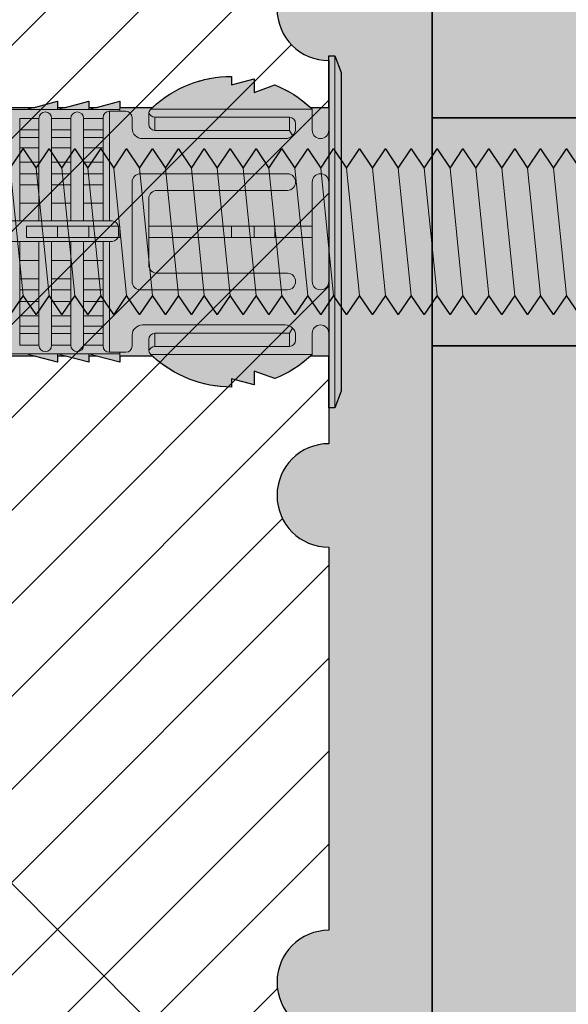
# Model space of a CAD drawing. Extents: x 0 to 1050, y 0 to 1485.
# Drawn here: x 390 to 417, y 319 to 366 of the extents above; entities that cross this region are included whole.
import ezdxf

# ---------------------------------------------------------------- set-up
doc = ezdxf.new("R2010")
doc.units = 0
doc.layers.get('0').update_dxf_attribs({"linetype": 'CONTINUOUS'})
doc.layers.add('10-HILFSLINIEN', color=9, linetype='CONTINUOUS', plot=False)
for name, color, linetype, lineweight in [('20-ANSICHT-10', 8, 'CONTINUOUS', 9), ('22-ANSICHT-25', 1, 'CONTINUOUS', 25), ('23-ANSICHT-35', 2, 'CONTINUOUS', 35), ('50-BEMASSUNG-10', 8, 'CONTINUOUS', 9), ('70-SCHRAFFUR-10', 255, 'CONTINUOUS', 9), ('71-SCHRAFFUR-18', 3, 'CONTINUOUS', 18)]:
    doc.layers.add(name, color=color, linetype=linetype, lineweight=lineweight)
doc.styles.add('PLANSCHRIFT', font='arial.ttf')
doc.dimstyles.new('Beschriftung', dxfattribs={"dimscale": 2, "dimtxt": 7.5, "dimasz": 5, "dimexe": 1.5, "dimexo": 2, "dimgap": 1, "dimtad": 1, "dimdec": 1, "dimdsep": 46, "dimlunit": 6, "dimtxsty": 'PLANSCHRIFT', "dimblk": 'ARCHTICK', "dimcen": 2, "dimdle": 1.5, "dimclrd": 256, "dimclre": 256, "dimclrt": 256, "dimadec": 1, "dimazin": 0, "dimtfac": 1, "dimtdec": 1, "dimtmove": 1, "dimatfit": 3, "dimfxl": 1, "dimtolj": 1, "dimtzin": 0, "dimlwd": -1, "dimarcsym": 0})

# ---------------------------------------------------------------- blocks, each defined once
blk = doc.blocks.new('DO Tragwinkel TRA-WIK-PU-200')
at = {"layer": '71-SCHRAFFUR-18'}
h = blk.add_hatch(color=252, dxfattribs=at)
h.paths.add_polyline_path([(1.5, -280), (0, -278.5), (0, -273), (37, -273), (37, -280)])
h.paths.add_polyline_path([(50, -277), (40, -277), (40, -280), (48.5, -280), (50, -278.5)])
edge = h.paths.add_edge_path()
edge.add_line((0, -162), (37, -162))
edge.add_line((37, -162), (37, -155))
edge.add_line((37, -155), (40, -155))
edge.add_line((40, -155), (40, -158))
edge.add_line((40, -158), (50, -158))
edge.add_line((50, -158), (50, -80.667))
edge.add_arc((52, -80.667), 2, 143.1301, 180, ccw=False)
edge.add_line((50.4, -79.467), (64.4, -60.8))
edge.add_arc((66, -62), 2, 90, 143.1301, ccw=False)
edge.add_line((66, -60), (200, -60))
edge.add_line((200, -60), (200, -58.5))
edge.add_line((200, -58.5), (200, -14))
edge.add_line((200, -14), (200, -9.9))
edge.add_line((200, -9.9), (200, 0))
edge.add_line((200, 0), (1.5, 0))
edge.add_line((1.5, 0), (0, 0))
edge.add_line((0, 0), (0, -10.766))
edge.add_line((0, -10.766), (0, -11.055))
edge.add_line((0, -11.055), (0, -12.845))
edge.add_line((0, -12.845), (0, -13.134))
edge.add_line((0, -13.134), (0, -162))
h.paths.add_polyline_path([(37, -255), (40, -255), (40, -258), (50, -258), (50, -177), (40, -177), (40, -180), (37, -180), (37, -173), (0, -173), (0, -262), (37, -262)])
h = blk.add_hatch(color=253, dxfattribs=at)
h.paths.add_polyline_path([(37, -162), (0, -162), (0, -173), (37, -173)])
h.paths.add_polyline_path([(40, -162), (37, -162), (37, -173), (40, -173)])
h.paths.add_polyline_path([(50, -158), (40, -158), (40, -177), (50, -177)])
h.paths.add_polyline_path([(40, -161.5), (37, -161.5), (37, -162), (40, -162)])
h.paths.add_polyline_path([(40, -173), (37, -173), (37, -173.5), (40, -173.5)])
at = {"layer": '10-HILFSLINIEN'}
blk.add_lwpolyline([(0, -162), (37, -162), (37, -155), (40, -155), (40, -158), (50, -158), (50, -80.667, -0.162278), (50.4, -79.467), (64.4, -60.8, -0.236068), (66, -60), (200, -60), (200, -58.5), (200, -14), (200, -9.9), (200, 0), (1.5, 0), (0, 0), (0, -10.766), (0, -11.055), (0, -12.845), (0, -13.134)], format="xyb", close=True, dxfattribs=at)
blk.add_lwpolyline([(37, -255), (40, -255), (40, -258), (50, -258), (50, -177), (40, -177), (40, -180), (37, -180), (37, -173), (0, -173), (0, -262), (37, -262)], close=True, dxfattribs=at)
at = {"layer": '22-ANSICHT-25'}
blk.add_line((0, -162), (0, -173), dxfattribs=at)
at = {"layer": '23-ANSICHT-35'}
for p, q in [((40, -162), (0, -162)), ((40, -173), (0, -173))]:
    blk.add_line(p, q, dxfattribs=at)
blk.add_lwpolyline([(50.4, -79.467, 0.162278), (50, -80.667), (50, -278.5), (48.5, -280), (1.5, -280), (0, -278.5), (0, -13.134), (0, -12.845), (0, -11.055), (0, -10.766), (0, 0), (1.5, 0), (200, 0), (200, -9.9), (200, -14), (200, -58.5), (200, -60), (66, -60, 0.236068), (64.4, -60.8)], format="xyb", close=True, dxfattribs=at)
blk = doc.blocks.new('10 Injektions-Ankerhülse Fischer FIS H 12x85 K')
at = {"layer": '70-SCHRAFFUR-10'}
blk.add_hatch(color=256, dxfattribs=at).paths.add_polyline_path([(0.6, 7.7), (0.3, 8.5), (0, 8.5), (0, 6), (-0.885554, 6, 0.091488225), (-2.6, 7.091339), (-3.6, 6.727369), (-3.6, 7.390902), (-4.7, 7.099633), (-4.7, 7.5, 0.189556055), (-8.514446, 6), (-10.099998, 6), (-10.099998, 6.3), (-11.225, 6), (-11.599998, 6), (-11.599998, 6.3), (-12.725, 6), (-13.099998, 6), (-13.099998, 6.3), (-14.225, 6), (-40.499999, 6), (-40.499999, 6.3), (-41.625001, 6), (-41.999999, 6), (-41.999999, 6.3), (-43.125001, 6), (-43.499999, 6), (-43.499999, 6.3), (-44.625001, 6), (-71, 6), (-71, 6.3), (-72.125002, 6), (-72.5, 6), (-72.5, 6.3), (-73.625002, 6), (-74, 6), (-74, 6.3), (-75.125002, 6), (-95, 6), (-98.464102, 0), (-95, -6), (-75.125002, -6), (-74, -6.3), (-74, -6), (-73.625002, -6), (-72.5, -6.3), (-72.5, -6), (-72.125002, -6), (-71, -6.3), (-71, -6), (-44.625001, -6), (-43.499999, -6.3), (-43.499999, -6), (-43.125001, -6), (-41.999999, -6.3), (-41.999999, -6), (-41.625001, -6), (-40.499999, -6.3), (-40.499999, -6), (-14.225, -6), (-13.099998, -6.3), (-13.099998, -6), (-12.725, -6), (-11.599998, -6.3), (-11.599999, -6), (-11.225, -6), (-10.099998, -6.3), (-10.099999, -6), (-8.514446, -6, 0.189556055), (-4.7, -7.5), (-4.7, -7.099633), (-3.6, -7.390902), (-3.6, -6.727369), (-2.6, -7.091339, 0.091488225), (-0.885554, -6), (0, -6), (0, -8.495369), (0.3, -8.495369), (0.6, -7.695369)])
at = {"layer": '10-HILFSLINIEN'}
blk.add_lwpolyline([(-8.514446, 6, -0.189556055), (-4.7, 7.5), (-4.7, 7.099633), (-3.6, 7.390902), (-3.6, 6.727369), (-2.6, 7.091339, -0.091488225), (-0.885554, 6), (0, 6), (0, 8.5), (0.3, 8.5), (0.6, 7.7), (0.6, -7.695369), (0.3, -8.495369), (0, -8.495369), (0, -6), (-0.885554, -6, -0.091488225), (-2.6, -7.091339), (-3.6, -6.727369), (-3.6, -7.390902), (-4.7, -7.099633), (-4.7, -7.5, -0.189556055), (-8.514446, -6), (-10.099999, -6), (-10.099998, -6.3), (-11.225, -6), (-11.599999, -6), (-11.599998, -6.3), (-12.725, -6), (-13.099998, -6), (-13.099998, -6.3), (-14.225, -6), (-40.499999, -6)], format="xyb", dxfattribs=at)
blk.add_lwpolyline([(-71, 6), (-44.625001, 6), (-43.499999, 6.3), (-43.499999, 6), (-43.125001, 6), (-41.999999, 6.3), (-41.999999, 6), (-41.625001, 6), (-40.499999, 6.3), (-40.499999, 6), (-14.225, 6), (-13.099998, 6.3), (-13.099998, 6), (-12.725, 6), (-11.599998, 6.3), (-11.599998, 6), (-11.225, 6), (-10.099998, 6.3), (-10.099998, 6), (-8.5133, 6)], dxfattribs=at)
at = {"layer": '20-ANSICHT-10'}
for p, q in [((0, 4.9), (0, 8.5)), ((0, 8.5), (0.3, 8.5)), ((0.3, 8.5), (0.3, -8.495369)), ((0.6, 7.7), (0.3, 8.5)), ((0.6, -7.695369), (0.6, 7.7)), ((-4.7, 7.5), (-4.7, 7.099633)), ((-4.7, 7.099633), (-3.6, 7.390902)), ((-3.6, 7.390902), (-3.6, 6.727369)), ((-3.6, 6.727369), (-2.6, 7.091339)), ((-13.1, 6.3), (-14.6, 5.9)), ((-11.6, 6.3), (-13.1, 5.9)), ((-13.1, 5.9), (-13.1, 6.3)), ((-10.1, 6.3), (-11.6, 5.9)), ((-11.6, 5.9), (-11.6, 6.3)), ((-10.1, 5.819184), (-10.1, 6.3)), ((-10.1, 5.9), (-78.5, 5.9)), ((-9.8, 5.819184), (-10.6, 5.819184)), ((-10.6, 0.526596), (-10.6, 5.819184)), ((-9.8, 5.819184), (-10.1, 5.819184)), ((-0.8, 5.918706), (-8.6, 5.918706)), ((-0.8, 5.918706), (-0.8, 4.9)), ((0, 6), (0, 4.899958)), ((-14.933909, 5.477163), (-14.933909, 0.526596)), ((-14.006845, 5.477163), (-14.933909, 5.477163)), ((-14.006845, 0.526596), (-14.006845, 5.477163)), ((-12.463962, 5.477163), (-13.391027, 5.477163)), ((-13.391027, 5.477163), (-13.391027, 0.526596)), ((-12.463962, 5.477163), (-12.463962, 0.526596)), ((-10.9, 5.477163), (-11.848144, 5.477163)), ((-11.848144, 0.526596), (-11.848144, 5.477163)), ((-10.9, 5.519184), (-10.9, 0.526596)), ((-9.5, 5), (-9.5, 5.519184)), ((-8.7, 5.694733), (-8.7, 5.197824)), ((-8.4, 4.897824), (-8.4, 5.53288)), ((-8.4, 5.53288), (-1.9, 5.53288)), ((-1.9, 5.53288), (-1.9, 4.897824)), ((-1.6, 5), (-1.6, 5.23288)), ((-14.933909, 4.916991), (-14.006845, 4.916991)), ((-13.391027, 4.916991), (-12.463962, 4.916991)), ((-11.848144, 4.916991), (-10.9, 4.916991)), ((-1.9, 4.897824), (-8.4, 4.897824)), ((-1.9, 4.897824), (-1.746447, 4.646447)), ((0, 2.4), (0, 4.9)), ((-14.006845, 4.551917), (-14.933909, 4.551917)), ((-12.463962, 4.551917), (-13.391027, 4.551917)), ((-10.9, 4.551917), (-11.848144, 4.551917)), ((-2.1, 4.5), (-9, 4.5)), ((-14.933909, 4.055713), (-14.006845, 4.055713)), ((-13.391027, 4.055713), (-12.463962, 4.055713)), ((-11.848144, 4.055713), (-10.9, 4.055713)), ((-14.006845, 3.367477), (-14.933909, 3.367477)), ((-12.463962, 3.367477), (-13.391027, 3.367477)), ((-10.9, 3.367477), (-11.848144, 3.367477)), ((-14.933909, 2.800693), (-14.006845, 2.800693)), ((-13.391027, 2.800693), (-12.463962, 2.800693)), ((-11.848144, 2.800693), (-10.9, 2.800693)), ((-9.5, -2.4), (-9.5, 2.4)), ((-9.1, 2.8), (-2, 2.8)), ((-0.8, -2.4), (-0.8, 2.4)), ((0, 2.4), (0, -2.4)), ((-14.006845, 2.274395), (-14.933909, 2.274395)), ((-12.463962, 2.274395), (-13.391027, 2.274395)), ((-10.9, 2.274395), (-11.848144, 2.274395)), ((-2, 2), (-8.3, 2)), ((-8.7, 1.6), (-8.7, -1.6)), ((-14.933909, 1.383737), (-14.006845, 1.383737)), ((-13.391027, 1.383737), (-12.463962, 1.383737)), ((-11.848144, 1.383737), (-10.9, 1.383737)), ((-10.466042, 0.526596), (-83.182986, 0.526596)), ((-14.6, -0.277396), (-14.6, 0.277396)), ((-14.6, 0.277396), (-10.1, 0.277396)), ((-13.1, 0.277396), (-13.1, -0.277396)), ((-11.6, -0.277396), (-11.6, 0.277396)), ((-10.166042, -0.168306), (-10.166042, 0.226596)), ((-10.1, 0.277396), (-10.1, -0.277396)), ((-0.8, 0.277396), (-8.7, 0.277396)), ((-8.7, 0.277396), (-8.7, -0.277396)), ((-4.7, -0.277396), (-4.7, 0.277396)), ((-3.6, 0.277396), (-3.6, -0.277396)), ((-2.6, -0.277396), (-2.6, 0.277396)), ((-0.8, -0.277396), (-0.8, 0.277396)), ((-83.182986, -0.468306), (-10.466042, -0.468306)), ((-14.933909, -0.468306), (-14.933909, -5.477163)), ((-10.1, -0.277396), (-14.6, -0.277396)), ((-14.006845, -5.477163), (-14.006845, -0.468306)), ((-13.391027, -0.468306), (-13.391027, -5.477163)), ((-12.463962, -5.477163), (-12.463962, -0.468306)), ((-11.848144, -0.468306), (-11.848144, -5.477163)), ((-10.9, -5.519184), (-10.9, -0.468306)), ((-10.6, -0.468306), (-10.6, -5.819184)), ((-8.7, -0.277396), (-0.8, -0.277396)), ((-14.006845, -1.383737), (-14.933909, -1.383737)), ((-12.463962, -1.383737), (-13.391027, -1.383737)), ((-10.9, -1.383737), (-11.848144, -1.383737)), ((-14.933909, -2.274395), (-14.006845, -2.274395)), ((-13.391027, -2.274395), (-12.463962, -2.274395)), ((-11.848144, -2.274395), (-10.9, -2.274395)), ((-8.3, -2), (-2, -2)), ((-14.006845, -2.800693), (-14.933909, -2.800693)), ((-12.463962, -2.800693), (-13.391027, -2.800693)), ((-10.9, -2.800693), (-11.848144, -2.800693)), ((-2, -2.8), (-9.1, -2.8)), ((0, -4.9), (0, -2.4)), ((-14.933909, -3.367477), (-14.006845, -3.367477)), ((-13.391027, -3.367477), (-12.463962, -3.367477)), ((-11.848144, -3.367477), (-10.9, -3.367477)), ((-14.006845, -4.055713), (-14.933909, -4.055713)), ((-12.463962, -4.055713), (-13.391027, -4.055713)), ((-11.848144, -4.055713), (-10.9, -4.055713)), ((-14.933909, -4.551917), (-14.006845, -4.551917)), ((-13.391027, -4.551917), (-12.463962, -4.551917)), ((-10.9, -4.551917), (-11.848144, -4.551917)), ((-9, -4.5), (-2.1, -4.5)), ((-1.9, -4.897824), (-1.746447, -4.646447)), ((-14.006845, -4.916991), (-14.933909, -4.916991)), ((-12.463962, -4.916991), (-13.391027, -4.916991)), ((-11.848144, -4.916991), (-10.9, -4.916991)), ((-9.5, -5.519184), (-9.5, -5)), ((-8.7, -5.694733), (-8.7, -5.197824)), ((-8.4, -5.53288), (-8.4, -4.897824)), ((-8.4, -4.897824), (-1.9, -4.897824)), ((-1.9, -4.897824), (-1.9, -5.53288)), ((-1.6, -5), (-1.6, -5.23288)), ((-0.8, -4.9), (-0.8, -5.918706)), ((0, -4.899958), (0, -6)), ((0, -4.9), (0, -8.495369)), ((-14.006845, -5.477163), (-14.933909, -5.477163)), ((-14.933909, -5.477163), (-14.006845, -5.477163)), ((-12.463962, -5.477163), (-13.391027, -5.477163)), ((-13.391027, -5.477163), (-12.463962, -5.477163)), ((-10.9, -5.477163), (-11.848144, -5.477163)), ((-11.848144, -5.477163), (-11.156585, -5.477163)), ((-1.9, -5.53288), (-8.4, -5.53288)), ((-78.5, -5.9), (-10.1, -5.9)), ((-14.6, -5.9), (-13.1, -6.3)), ((-13.1, -6.3), (-13.1, -5.9)), ((-13.1, -5.9), (-11.6, -6.3)), ((-11.6, -6.3), (-11.6, -5.9)), ((-11.6, -5.9), (-10.1, -6.3)), ((-10.6, -5.819184), (-9.8, -5.819184)), ((-10.1, -6.3), (-10.1, -5.819184)), ((-10.1, -5.819184), (-9.8, -5.819184)), ((-0.8, -5.918706), (-8.6, -5.918706)), ((-4.7, -7.5), (-4.7, -7.099633)), ((-4.7, -7.099633), (-3.6, -7.390902)), ((-3.6, -7.390902), (-3.6, -6.727369)), ((-3.6, -6.727369), (-2.6, -7.091339)), ((0.3, -8.495369), (0.6, -7.695369)), ((0, -8.495369), (0.3, -8.495369))]:
    blk.add_line(p, q, dxfattribs=at)
for centre, radius, start, end in [((-4.7, 1.9), 5.6, 90, 134.275822), ((-4.7, 1.9), 5.6, 90, 134.275822), ((-4.7, 1.9), 5.6, 45.858835, 67.975687), ((-4.7, 1.9), 5.6, 45.858835, 67.975687), ((-13.698936, 5.477163), 0.307909, 0, 180), ((-12.156053, 5.477163), 0.307909, 0, 180), ((-10.6, 5.519184), 0.3, 90, 180), ((-9.8, 5.519184), 0.3, 0, 90), ((-9.8, 5.519184), 0.3, 0, 90), ((-8.4, 5.694733), 0.3, 134.275822, 180), ((-8.4, 5.694733), 0.3, 134.275822, 180), ((-8.4, 5.83288), 0.3, 193.311489, 270), ((-1.9, 5.23288), 0.3, 0, 90), ((-9, 5), 0.5, 180, 270), ((-9, 5), 0.5, 180, 270), ((-8.4, 5.197824), 0.3, 180, 270), ((-8.4, 5.197824), 0.3, 180, 270), ((-2.1, 5), 0.5, 270, 0), ((-0.4, 4.9), 0.4, 180, 0), ((-0.4, 4.9), 0.4, 180, 0), ((-2.1, 5), 0.5, 270, 315), ((-9.1, 2.4), 0.4, 90, 180), ((-2, 2.4), 0.4, 270, 90), ((-0.4, 2.4), 0.4, 0, 180), ((-8.3, 1.6), 0.4, 90, 180), ((-10.466042, 0.226596), 0.3, 0, 90), ((-10.466042, -0.168306), 0.3, 270, 0), ((-8.3, -1.6), 0.4, 180, 270), ((-2, -2.4), 0.4, 270, 90), ((-9.1, -2.4), 0.4, 180, 270), ((-0.4, -2.4), 0.4, 180, 0), ((-9, -5), 0.5, 90, 180), ((-9, -5), 0.5, 90, 180), ((-2.1, -5), 0.5, 0, 90), ((-2.1, -5), 0.5, 45, 90), ((-0.4, -4.9), 0.4, 0, 180), ((-0.4, -4.9), 0.4, 0, 180), ((-8.4, -5.197824), 0.3, 90, 180), ((-8.4, -5.197824), 0.3, 90, 180), ((-13.698936, -5.477163), 0.307909, 180, 0), ((-12.156053, -5.477163), 0.307909, 180, 0), ((-10.6, -5.519184), 0.3, 180, 270), ((-9.8, -5.519184), 0.3, 270, 0), ((-9.8, -5.519184), 0.3, 270, 0), ((-8.4, -5.694733), 0.3, 180, 225.724178), ((-8.4, -5.694733), 0.3, 180, 225.724178), ((-8.4, -5.83288), 0.3, 90, 166.688511), ((-1.9, -5.23288), 0.3, 270, 0), ((-4.7, -1.9), 5.6, 225.724178, 270), ((-4.7, -1.9), 5.6, 225.724178, 270), ((-4.7, -1.9), 5.6, 292.024313, 314.141165), ((-4.7, -1.9), 5.6, 292.024313, 314.141165)]:
    blk.add_arc(centre, radius, start, end, dxfattribs=at)
blk = doc.blocks.new('10 Gewindestange Fischer FIS A M8x150-V2')
at = {"layer": '70-SCHRAFFUR-10'}
blk.add_hatch(color=256, dxfattribs=at).paths.add_polyline_path([(21.517, 3.073), (20.235, 4), (19.61, 3.073), (18.985, 4), (18.36, 3.073), (17.735, 4), (17.11, 3.073), (16.485, 4), (15.86, 3.073), (15.235, 4), (14.61, 3.073), (13.985, 4), (13.36, 3.073), (12.735, 4), (12.11, 3.073), (11.485, 4), (10.86, 3.073), (10.235, 4), (9.61, 3.073), (8.985, 4), (8.36, 3.073), (7.735, 4), (7.11, 3.073), (6.485, 4), (5.86, 3.073), (5.235, 4), (4.61, 3.073), (3.985, 4), (3.36, 3.073), (2.735, 4), (2.11, 3.073), (1.485, 4), (0.86, 3.073), (0.235, 4), (-0.39, 3.073), (-1.015, 4), (-1.64, 3.073), (-2.265, 4), (-2.89, 3.073), (-3.515, 4), (-4.14, 3.073), (-4.765, 4), (-5.39, 3.073), (-6.015, 4), (-6.64, 3.073), (-7.265, 4), (-7.89, 3.073), (-8.515, 4), (-9.14, 3.073), (-9.765, 4), (-10.39, 3.073), (-11.015, 4), (-11.64, 3.073), (-12.265, 4), (-12.89, 3.073), (-13.515, 4), (-14.14, 3.073), (-14.765, 4), (-15.39, 3.073), (-16.015, 4), (-16.64, 3.073), (-17.265, 4), (-17.89, 3.073), (-18.515, 4), (-19.14, 3.073), (-19.765, 4), (-20.39, 3.073), (-21.015, 4), (-21.64, 3.073), (-22.265, 4), (-22.89, 3.073), (-23.515, 4), (-24.14, 3.073), (-24.765, 4), (-25.39, 3.073), (-26.015, 4), (-26.64, 3.073), (-27.265, 4), (-27.89, 3.073), (-28.515, 4), (-29.14, 3.073), (-29.765, 4), (-30.39, 3.073), (-31.015, 4), (-31.64, 3.073), (-32.265, 4), (-32.89, 3.073), (-33.515, 4), (-34.14, 3.073), (-34.765, 4), (-35.39, 3.073), (-36.015, 4), (-36.64, 3.073), (-37.265, 4), (-37.89, 3.073), (-38.515, 4), (-39.14, 3.073), (-39.765, 4), (-40.39, 3.073), (-41.015, 4), (-41.64, 3.073), (-42.265, 4), (-42.89, 3.073), (-43.515, 4), (-44.14, 3.073), (-44.765, 4), (-45.39, 3.073), (-46.015, 4), (-46.64, 3.073), (-47.265, 4), (-47.89, 3.073), (-48.515, 4), (-49.14, 3.073), (-49.765, 4), (-50.39, 3.073), (-51.015, 4), (-51.64, 3.073), (-52.265, 4), (-52.89, 3.073), (-53.515, 4), (-54.14, 3.073), (-54.765, 4), (-55.39, 3.073), (-56.015, 4), (-56.64, 3.073), (-57.265, 4), (-57.89, 3.073), (-58.515, 4), (-59.14, 3.073), (-59.765, 4), (-60.39, 3.073), (-61.015, 4), (-61.64, 3.073), (-62.265, 4), (-62.89, 3.073), (-63.515, 4), (-64.14, 3.073), (-64.765, 4), (-65.39, 3.073), (-66.015, 4), (-66.64, 3.073), (-67.265, 4), (-67.89, 3.073), (-68.515, 4), (-69.14, 3.073), (-69.765, 4), (-70.39, 3.073), (-71.015, 4), (-71.64, 3.073), (-72.265, 4), (-72.89, 3.073), (-73.515, 4), (-74.14, 3.073), (-74.765, 4), (-75.39, 3.073), (-76.015, 4), (-76.64, 3.073), (-77.265, 4), (-77.89, 3.073), (-78.515, 4), (-79.14, 3.073), (-79.765, 4), (-80.39, 3.073), (-81.015, 4), (-81.64, 3.073), (-82.265, 4), (-82.89, 3.073), (-83.515, 4), (-84.14, 3.073), (-84.765, 4), (-85.39, 3.073), (-86.015, 4), (-86.64, 3.073), (-87.265, 4), (-87.89, 3.073), (-88.515, 4), (-89.14, 3.073), (-89.765, 4), (-90.39, 3.073), (-91.015, 4), (-91.64, 3.073), (-92.265, 4), (-92.89, 3.073), (-93.515, 4), (-94.14, 3.073), (-94.765, 4), (-95.39, 3.073), (-96.015, 4), (-96.64, 3.073), (-97.265, 4), (-97.89, 3.073), (-98.515, 4), (-99.14, 3.073), (-99.765, 4), (-100.39, 3.073), (-101.015, 4), (-101.64, 3.073), (-102.265, 4), (-102.89, 3.073), (-103.515, 4), (-104.14, 3.073), (-104.765, 4), (-105.39, 3.073), (-106.015, 4), (-106.64, 3.073), (-107.265, 4), (-107.89, 3.073), (-108.515, 4), (-109.14, 3.073), (-109.765, 4), (-110.39, 3.073), (-111.015, 4), (-111.64, 3.073), (-112.265, 4), (-112.89, 3.073), (-113.515, 4), (-114.14, 3.073), (-114.765, 4), (-115.39, 3.073), (-116.015, 4), (-116.64, 3.073), (-117.265, 4), (-117.89, 3.073), (-118.515, 4), (-119.14, 3.073), (-119.765, 4), (-120.39, 3.073), (-121.015, 4), (-121.64, 3.073), (-122.265, 4), (-122.89, 3.073), (-123.515, 4), (-124.14, 3.073), (-124.765, 4), (-125.39, 3.073), (-126.015, 4), (-126.64, 3.073), (-127.265, 4), (-127.89, 3.073), (-128.194, 3.523), (-128.483, 3.073), (-128.483, -3.121), (-127.89, -4), (-127.265, -3.073), (-126.64, -4), (-126.015, -3.073), (-125.39, -4), (-124.765, -3.073), (-124.14, -4), (-123.515, -3.073), (-122.89, -4), (-122.265, -3.073), (-121.64, -4), (-121.015, -3.073), (-120.39, -4), (-119.765, -3.073), (-119.14, -4), (-118.515, -3.073), (-117.89, -4), (-117.265, -3.073), (-116.64, -4), (-116.015, -3.073), (-115.39, -4), (-114.765, -3.073), (-114.14, -4), (-113.515, -3.073), (-112.89, -4), (-112.265, -3.073), (-111.64, -4), (-111.015, -3.073), (-110.39, -4), (-109.765, -3.073), (-109.14, -4), (-108.515, -3.073), (-107.89, -4), (-107.265, -3.073), (-106.64, -4), (-106.015, -3.073), (-105.39, -4), (-104.765, -3.073), (-104.14, -4), (-103.515, -3.073), (-102.89, -4), (-102.265, -3.073), (-101.64, -4), (-101.015, -3.073), (-100.39, -4), (-99.765, -3.073), (-99.14, -4), (-98.515, -3.073), (-97.89, -4), (-97.265, -3.073), (-96.64, -4), (-96.015, -3.073), (-95.39, -4), (-94.765, -3.073), (-94.14, -4), (-93.515, -3.073), (-92.89, -4), (-92.265, -3.073), (-91.64, -4), (-91.015, -3.073), (-90.39, -4), (-89.765, -3.073), (-89.14, -4), (-88.515, -3.073), (-87.89, -4), (-87.265, -3.073), (-86.64, -4), (-86.015, -3.073), (-85.39, -4), (-84.765, -3.073), (-84.14, -4), (-83.515, -3.073), (-82.89, -4), (-82.265, -3.073), (-81.64, -4), (-81.015, -3.073), (-80.39, -4), (-79.765, -3.073), (-79.14, -4), (-78.515, -3.073), (-77.89, -4), (-77.265, -3.073), (-76.64, -4), (-76.015, -3.073), (-75.39, -4), (-74.765, -3.073), (-74.14, -4), (-73.515, -3.073), (-72.89, -4), (-72.265, -3.073), (-71.64, -4), (-71.015, -3.073), (-70.39, -4), (-69.765, -3.073), (-69.14, -4), (-68.515, -3.073), (-67.89, -4), (-67.265, -3.073), (-66.64, -4), (-66.015, -3.073), (-65.39, -4), (-64.765, -3.073), (-64.14, -4), (-63.515, -3.073), (-62.89, -4), (-62.265, -3.073), (-61.64, -4), (-61.015, -3.073), (-60.39, -4), (-59.765, -3.073), (-59.14, -4), (-58.515, -3.073), (-57.89, -4), (-57.265, -3.073), (-56.64, -4), (-56.015, -3.073), (-55.39, -4), (-54.765, -3.073), (-54.14, -4), (-53.515, -3.073), (-52.89, -4), (-52.265, -3.073), (-51.64, -4), (-51.015, -3.073), (-50.39, -4), (-49.765, -3.073), (-49.14, -4), (-48.515, -3.073), (-47.89, -4), (-47.265, -3.073), (-46.64, -4), (-46.015, -3.073), (-45.39, -4), (-44.765, -3.073), (-44.14, -4), (-43.515, -3.073), (-42.89, -4), (-42.265, -3.073), (-41.64, -4), (-41.015, -3.073), (-40.39, -4), (-39.765, -3.073), (-39.14, -4), (-38.515, -3.073), (-37.89, -4), (-37.265, -3.073), (-36.64, -4), (-36.015, -3.073), (-35.39, -4), (-34.765, -3.073), (-34.14, -4), (-33.515, -3.073), (-32.89, -4), (-32.265, -3.073), (-31.64, -4), (-31.015, -3.073), (-30.39, -4), (-29.765, -3.073), (-29.14, -4), (-28.515, -3.073), (-27.89, -4), (-27.265, -3.073), (-26.64, -4), (-26.015, -3.073), (-25.39, -4), (-24.765, -3.073), (-24.14, -4), (-23.515, -3.073), (-22.89, -4), (-22.265, -3.073), (-21.64, -4), (-21.015, -3.073), (-20.39, -4), (-19.765, -3.073), (-19.14, -4), (-18.515, -3.073), (-17.89, -4), (-17.265, -3.073), (-16.64, -4), (-16.015, -3.073), (-15.39, -4), (-14.765, -3.073), (-14.14, -4), (-13.515, -3.073), (-12.89, -4), (-12.265, -3.073), (-11.64, -4), (-11.015, -3.073), (-10.39, -4), (-9.765, -3.073), (-9.14, -4), (-8.515, -3.073), (-7.89, -4), (-7.265, -3.073), (-6.64, -4), (-6.015, -3.073), (-5.39, -4), (-4.765, -3.073), (-4.14, -4), (-3.515, -3.073), (-2.89, -4), (-2.265, -3.073), (-1.64, -4), (-1.015, -3.073), (-0.39, -4), (0.235, -3.073), (0.86, -4), (1.485, -3.073), (2.11, -4), (2.735, -3.073), (3.36, -4), (3.985, -3.073), (4.61, -4), (5.235, -3.073), (5.86, -4), (6.485, -3.073), (7.11, -4), (7.735, -3.073), (8.36, -4), (8.985, -3.073), (9.61, -4), (10.235, -3.073), (10.86, -4), (11.485, -3.073), (12.11, -4), (12.735, -3.073), (13.36, -4), (13.985, -3.073), (14.61, -4), (15.235, -3.073), (15.86, -4), (16.485, -3.073), (17.11, -4), (17.735, -3.073), (18.36, -4), (18.985, -3.073), (19.61, -4), (20.235, -3.073), (20.86, -4), (21.517, -3.073)])
at = {"layer": '10-HILFSLINIEN'}
for points in [[(-32.89, -4), (-33.515, -3.073), (-34.14, -4), (-34.765, -3.073), (-35.39, -4), (-36.015, -3.073), (-36.64, -4), (-37.265, -3.073), (-37.89, -4), (-38.515, -3.073), (-39.14, -4), (-39.765, -3.073), (-40.39, -4), (-41.015, -3.073), (-41.64, -4), (-42.265, -3.073), (-42.89, -4), (-43.515, -3.073), (-44.14, -4), (-44.765, -3.073), (-45.39, -4), (-46.015, -3.073), (-46.64, -4), (-47.265, -3.073), (-47.89, -4), (-48.515, -3.073), (-49.14, -4), (-49.765, -3.073), (-50.39, -4), (-51.015, -3.073), (-51.64, -4), (-52.265, -3.073), (-52.89, -4), (-53.515, -3.073), (-54.14, -4), (-54.765, -3.073), (-55.39, -4), (-56.015, -3.073), (-56.64, -4), (-57.265, -3.073), (-57.89, -4), (-58.515, -3.073), (-59.14, -4), (-59.765, -3.073), (-60.39, -4)], [(-60.39, 3.073), (-59.765, 4), (-59.14, 3.073), (-58.515, 4), (-57.89, 3.073), (-57.265, 4), (-56.64, 3.073), (-56.015, 4), (-55.39, 3.073), (-54.765, 4), (-54.14, 3.073), (-53.515, 4), (-52.89, 3.073), (-52.265, 4), (-51.64, 3.073), (-51.015, 4), (-50.39, 3.073), (-49.765, 4), (-49.14, 3.073), (-48.515, 4), (-47.89, 3.073), (-47.265, 4), (-46.64, 3.073), (-46.015, 4), (-45.39, 3.073), (-44.765, 4), (-44.14, 3.073), (-43.515, 4), (-42.89, 3.073), (-42.265, 4), (-41.64, 3.073), (-41.015, 4), (-40.39, 3.073), (-39.765, 4), (-39.14, 3.073), (-38.515, 4), (-37.89, 3.073), (-37.265, 4), (-36.64, 3.073), (-36.015, 4), (-35.39, 3.073), (-34.765, 4), (-34.14, 3.073), (-33.515, 4), (-32.89, 3.073)]]:
    blk.add_lwpolyline(points, dxfattribs=at)
at = {"layer": '20-ANSICHT-10'}
for p, q in [((-60.39, 3.073), (-59.765, -3.073)), ((-59.14, 3.073), (-58.515, -3.073)), ((-57.89, 3.073), (-57.265, -3.073)), ((-56.64, 3.073), (-56.015, -3.073)), ((-55.39, 3.073), (-54.765, -3.073)), ((-54.14, 3.073), (-53.515, -3.073)), ((-52.89, 3.073), (-52.265, -3.073)), ((-51.64, 3.073), (-51.015, -3.073)), ((-50.39, 3.073), (-49.765, -3.073)), ((-49.14, 3.073), (-48.515, -3.073)), ((-47.89, 3.073), (-47.265, -3.073)), ((-46.64, 3.073), (-46.015, -3.073)), ((-45.39, 3.073), (-44.765, -3.073)), ((-44.14, 3.073), (-43.515, -3.073)), ((-42.89, 3.073), (-42.265, -3.073)), ((-41.64, 3.073), (-41.015, -3.073)), ((-40.39, 3.073), (-39.765, -3.073)), ((-39.14, 3.073), (-38.515, -3.073)), ((-37.89, 3.073), (-37.265, -3.073)), ((-36.64, 3.073), (-36.015, -3.073)), ((-35.39, 3.073), (-34.765, -3.073)), ((-34.14, 3.073), (-33.515, -3.073))]:
    blk.add_line(p, q, dxfattribs=at)
for points in [[(-32.89, -4), (-33.515, -3.073), (-34.14, -4), (-34.765, -3.073), (-35.39, -4), (-36.015, -3.073), (-36.64, -4), (-37.265, -3.073), (-37.89, -4), (-38.515, -3.073), (-39.14, -4), (-39.765, -3.073), (-40.39, -4), (-41.015, -3.073), (-41.64, -4), (-42.265, -3.073), (-42.89, -4), (-43.515, -3.073), (-44.14, -4), (-44.765, -3.073), (-45.39, -4), (-46.015, -3.073), (-46.64, -4), (-47.265, -3.073), (-47.89, -4), (-48.515, -3.073), (-49.14, -4), (-49.765, -3.073), (-50.39, -4), (-51.015, -3.073), (-51.64, -4), (-52.265, -3.073), (-52.89, -4), (-53.515, -3.073), (-54.14, -4), (-54.765, -3.073), (-55.39, -4), (-56.015, -3.073), (-56.64, -4), (-57.265, -3.073), (-57.89, -4), (-58.515, -3.073), (-59.14, -4), (-59.765, -3.073), (-60.39, -4)], [(-60.39, 3.073), (-59.765, 4), (-59.14, 3.073), (-58.515, 4), (-57.89, 3.073), (-57.265, 4), (-56.64, 3.073), (-56.015, 4), (-55.39, 3.073), (-54.765, 4), (-54.14, 3.073), (-53.515, 4), (-52.89, 3.073), (-52.265, 4), (-51.64, 3.073), (-51.015, 4), (-50.39, 3.073), (-49.765, 4), (-49.14, 3.073), (-48.515, 4), (-47.89, 3.073), (-47.265, 4), (-46.64, 3.073), (-46.015, 4), (-45.39, 3.073), (-44.765, 4), (-44.14, 3.073), (-43.515, 4), (-42.89, 3.073), (-42.265, 4), (-41.64, 3.073), (-41.015, 4), (-40.39, 3.073), (-39.765, 4), (-39.14, 3.073), (-38.515, 4), (-37.89, 3.073), (-37.265, 4), (-36.64, 3.073), (-36.015, 4), (-35.39, 3.073), (-34.765, 4), (-34.14, 3.073), (-33.515, 4), (-32.89, 3.073)]]:
    blk.add_lwpolyline(points, dxfattribs=at)
blk = doc.blocks.new('_ArchTick')
at = {"color": 0, "linetype": 'ByBlock', "const_width": 0.15}
blk.add_lwpolyline([(-0.5, -0.5), (0.5, 0.5)], dxfattribs=at)

msp = doc.modelspace()

# ---------------------------------------------------------------- hatches: boundary and pattern name
at = {"layer": '71-SCHRAFFUR-18'}
msp.add_hatch(color=254, dxfattribs=at).paths.add_polyline_path([(410, 365.733), (410, 439.75), (405, 439.75), (405, 429.75), (405, 416.5, 1), (405, 411.5), (405, 393, 1), (405, 388), (405, 369.5, 1), (405, 364.5), (405, 346, 1), (405, 341), (405, 322.5, 1), (405, 317.5), (405, 299, 1), (405, 294), (405, 275.5, 1), (405, 270.5), (405, 252, 1), (405, 247), (405, 244.733), (410, 244.733), (410, 245.733), (410, 265.733), (410, 345.733)])
h = msp.add_hatch(dxfattribs=at)
h.set_pattern_fill('ANSI31', color=41, angle=180, style=0)
h.set_pattern_definition([(225, (3e-06, -2), (2.245064, -2.245064), [])])
h.paths.add_polyline_path([(405, 364.5, -1), (405, 369.5), (405, 388, -1), (405, 393), (405, 411.5, -1), (405, 416.5), (405, 429.75), (384.167, 429.75, -1), (379.167, 429.75), (358.333, 429.75, -1), (353.333, 429.75), (335, 429.75), (330, 424.75), (326.607, 424.75, -0.114918), (325.643, 424.75), (321.875, 424.75, -0.027742), (321.625, 424.75), (309.299, 424.75, -0.041043), (308.951, 424.75), (305, 424.75), (300, 429.75), (281.667, 429.75, -1), (276.667, 429.75), (255.833, 429.75, -1), (250.833, 429.75), (230, 429.75), (230, 416.5, -1), (230, 411.5), (230, 393, -1), (230, 388), (230, 369.5, -1), (230, 364.5), (230, 346, -1), (230, 341), (230, 322.5, -1), (230, 317.5), (230, 299, -1), (230, 294), (230, 275.5, -1), (230, 270.5), (230, 252, -1), (230, 247), (230, 228.5, -1), (230, 223.5), (230, 205, -1), (230, 200), (230, 181.5, -1), (230, 176.5), (230, 158, -1), (230, 153), (230, 139.75), (250.833, 139.75, -1), (255.833, 139.75), (276.667, 139.75, -1), (281.667, 139.75), (300, 139.75), (305, 134.75), (330, 134.75), (335, 139.75), (353.333, 139.75, -1), (358.333, 139.75), (379.167, 139.75, -1), (384.167, 139.75), (405, 139.75), (405, 153, -1), (405, 158), (405, 176.5, -1), (405, 181.5), (405, 200, -1), (405, 205), (405, 223.5, -1), (405, 228.5), (405, 247, -1), (405, 252), (405, 270.5, -1), (405, 275.5), (405, 294, -1), (405, 299), (405, 317.5, -1), (405, 322.5), (405, 341, -1), (405, 346)])
h.paths.add_polyline_path([(250, 360.25, -0.414214), (252.5, 362.75), (257.5, 362.75, -0.414214), (260, 360.25), (260, 350.25, -0.414214), (257.5, 347.75), (252.5, 347.75, -0.414214), (250, 350.25)], flags=16)
h.paths.add_polyline_path([(252.5, 339.25), (257.5, 339.25, -0.414214), (260, 336.75), (260, 326.75, -0.414214), (257.5, 324.25), (252.5, 324.25, -0.414214), (250, 326.75), (250, 336.75, -0.414214)], flags=16)
h.paths.add_polyline_path([(250, 373.75), (250, 383.75, -0.414214), (252.5, 386.25), (257.5, 386.25, -0.414214), (260, 383.75), (260, 373.75, -0.414214), (257.5, 371.25), (252.5, 371.25, -0.414214)], flags=16)
h.paths.add_polyline_path([(275, 360.25, -0.414214), (277.5, 362.75), (282.5, 362.75, -0.414214), (285, 360.25), (285, 350.25, -0.414214), (282.5, 347.75), (277.5, 347.75, -0.414214), (275, 350.25)], flags=16)
h.paths.add_polyline_path([(277.5, 339.25), (282.5, 339.25, -0.414214), (285, 336.75), (285, 326.75, -0.414214), (282.5, 324.25), (277.5, 324.25, -0.414214), (275, 326.75), (275, 336.75, -0.414214)], flags=16)
h.paths.add_polyline_path([(252.5, 315.75), (257.5, 315.75, -0.414214), (260, 313.25), (260, 303.25, -0.414214), (257.5, 300.75), (252.5, 300.75, -0.414214), (250, 303.25), (250, 313.25, -0.414214)], flags=16)
h.paths.add_polyline_path([(275, 373.75), (275, 383.75, -0.414214), (277.5, 386.25), (282.5, 386.25, -0.414214), (285, 383.75), (285, 373.75, -0.414214), (282.5, 371.25), (277.5, 371.25, -0.414214)], flags=16)
h.paths.add_polyline_path([(250, 397.25), (250, 407.25, -0.414214), (252.5, 409.75), (257.5, 409.75, -0.414214), (260, 407.25), (260, 397.25, -0.414214), (257.5, 394.75), (252.5, 394.75, -0.414214)], flags=16)
h.paths.add_polyline_path([(277.5, 315.75), (282.5, 315.75, -0.414214), (285, 313.25), (285, 303.25, -0.414214), (282.5, 300.75), (277.5, 300.75, -0.414214), (275, 303.25), (275, 313.25, -0.414214)], flags=16)
h.paths.add_polyline_path([(275, 397.25), (275, 407.25, -0.414214), (277.5, 409.75), (282.5, 409.75, -0.414214), (285, 407.25), (285, 397.25, -0.414214), (282.5, 394.75), (277.5, 394.75, -0.414214)], flags=16)
h.paths.add_polyline_path([(300, 360.25, -0.414214), (302.5, 362.75), (332.5, 362.75, -0.414214), (335, 360.25), (335, 350.25, -0.414214), (332.5, 347.75), (302.5, 347.75, -0.414214), (300, 350.25)], flags=16)
h.paths.add_polyline_path([(252.5, 292.25), (257.5, 292.25, -0.414214), (260, 289.75), (260, 279.75, -0.414214), (257.5, 277.25), (252.5, 277.25, -0.414214), (250, 279.75), (250, 289.75, -0.414214)], flags=16)
h.paths.add_polyline_path([(302.5, 339.25), (332.5, 339.25, -0.414214), (335, 336.75), (335, 232.75, -0.414214), (332.5, 230.25), (302.5, 230.25, -0.414214), (300, 232.75), (300, 336.75, -0.414214)], flags=16)
h.paths.add_polyline_path([(300, 373.75), (300, 383.75, -0.414214), (302.5, 386.25), (332.5, 386.25, -0.414214), (335, 383.75), (335, 373.75, -0.414214), (332.5, 371.25), (302.5, 371.25, -0.414214)], flags=16)
h.paths.add_polyline_path([(277.5, 292.25), (282.5, 292.25, -0.414214), (285, 289.75), (285, 279.75, -0.414214), (282.5, 277.25), (277.5, 277.25, -0.414214), (275, 279.75), (275, 289.75, -0.414214)], flags=16)
h.paths.add_polyline_path([(300, 397.25), (300, 407.25, -0.414214), (302.5, 409.75), (332.5, 409.75, -0.414214), (335, 407.25), (335, 397.25, -0.414214), (332.5, 394.75), (302.5, 394.75, -0.414214)], flags=16)
h.paths.add_polyline_path([(252.5, 268.75), (257.5, 268.75, -0.414214), (260, 266.25), (260, 256.25, -0.414214), (257.5, 253.75), (252.5, 253.75, -0.414214), (250, 256.25), (250, 266.25, -0.414214)], flags=16)
h.paths.add_polyline_path([(277.5, 268.75), (282.5, 268.75, -0.414214), (285, 266.25), (285, 256.25, -0.414214), (282.5, 253.75), (277.5, 253.75, -0.414214), (275, 256.25), (275, 266.25, -0.414214)], flags=16)
h.paths.add_polyline_path([(252.5, 245.25), (257.5, 245.25, -0.414214), (260, 242.75), (260, 232.75, -0.414214), (257.5, 230.25), (252.5, 230.25, -0.414214), (250, 232.75), (250, 242.75, -0.414214)], flags=16)
h.paths.add_polyline_path([(350, 360.25, -0.414214), (352.5, 362.75), (357.5, 362.75, -0.414214), (360, 360.25), (360, 350.25, -0.414214), (357.5, 347.75), (352.5, 347.75, -0.414214), (350, 350.25)], flags=16)
h.paths.add_polyline_path([(350, 336.75, -0.414214), (352.5, 339.25), (357.5, 339.25, -0.414214), (360, 336.75), (360, 326.75, -0.414214), (357.5, 324.25), (352.5, 324.25, -0.414214), (350, 326.75)], flags=16)
h.paths.add_polyline_path([(350, 373.75), (350, 383.75, -0.414214), (352.5, 386.25), (357.5, 386.25, -0.414214), (360, 383.75), (360, 373.75, -0.414214), (357.5, 371.25), (352.5, 371.25, -0.414214)], flags=16)
h.paths.add_polyline_path([(277.5, 245.25), (282.5, 245.25, -0.414214), (285, 242.75), (285, 232.75, -0.414214), (282.5, 230.25), (277.5, 230.25, -0.414214), (275, 232.75), (275, 242.75, -0.414214)], flags=16)
h.paths.add_polyline_path([(352.5, 315.75), (357.5, 315.75, -0.414214), (360, 313.25), (360, 303.25, -0.414214), (357.5, 300.75), (352.5, 300.75, -0.414214), (350, 303.25), (350, 313.25, -0.414214)], flags=16)
h.paths.add_polyline_path([(350, 397.25), (350, 407.25, -0.414214), (352.5, 409.75), (357.5, 409.75, -0.414214), (360, 407.25), (360, 397.25, -0.414214), (357.5, 394.75), (352.5, 394.75, -0.414214)], flags=16)
h.paths.add_polyline_path([(352.5, 292.25), (357.5, 292.25, -0.414214), (360, 289.75), (360, 279.75, -0.414214), (357.5, 277.25), (352.5, 277.25, -0.414214), (350, 279.75), (350, 289.75, -0.414214)], flags=16)
h.paths.add_polyline_path([(252.5, 221.75), (257.5, 221.75, -0.414214), (260, 219.25), (260, 209.25, -0.414214), (257.5, 206.75), (252.5, 206.75, -0.414214), (250, 209.25), (250, 219.25, -0.414214)], flags=16)
h.paths.add_polyline_path([(375, 360.25, -0.414214), (377.5, 362.75), (382.5, 362.75, -0.414214), (385, 360.25), (385, 350.25, -0.414214), (382.5, 347.75), (377.5, 347.75, -0.414214), (375, 350.25)], flags=16)
h.paths.add_polyline_path([(375, 336.75, -0.414214), (377.5, 339.25), (382.5, 339.25, -0.414214), (385, 336.75), (385, 326.75, -0.414214), (382.5, 324.25), (377.5, 324.25, -0.414214), (375, 326.75)], flags=16)
h.paths.add_polyline_path([(277.5, 221.75), (282.5, 221.75, -0.414214), (285, 219.25), (285, 209.25, -0.414214), (282.5, 206.75), (277.5, 206.75, -0.414214), (275, 209.25), (275, 219.25, -0.414214)], flags=16)
h.paths.add_polyline_path([(375, 373.75), (375, 383.75, -0.414214), (377.5, 386.25), (382.5, 386.25, -0.414214), (385, 383.75), (385, 373.75, -0.414214), (382.5, 371.25), (377.5, 371.25, -0.414214)], flags=16)
h.paths.add_polyline_path([(352.5, 268.75), (357.5, 268.75, -0.414214), (360, 266.25), (360, 256.25, -0.414214), (357.5, 253.75), (352.5, 253.75, -0.414214), (350, 256.25), (350, 266.25, -0.414214)], flags=16)
h.paths.add_polyline_path([(377.5, 315.75), (382.5, 315.75, -0.414214), (385, 313.25), (385, 303.25, -0.414214), (382.5, 300.75), (377.5, 300.75, -0.414214), (375, 303.25), (375, 313.25, -0.414214)], flags=16)
h.paths.add_polyline_path([(375, 397.25), (375, 407.25, -0.414214), (377.5, 409.75), (382.5, 409.75, -0.414214), (385, 407.25), (385, 397.25, -0.414214), (382.5, 394.75), (377.5, 394.75, -0.414214)], flags=16)
h.paths.add_polyline_path([(302.5, 221.75), (332.5, 221.75, -0.414214), (335, 219.25), (335, 209.25, -0.414214), (332.5, 206.75), (302.5, 206.75, -0.414214), (300, 209.25), (300, 219.25, -0.414214)], flags=16)
h.paths.add_polyline_path([(377.5, 292.25), (382.5, 292.25, -0.414214), (385, 289.75), (385, 279.75, -0.414214), (382.5, 277.25), (377.5, 277.25, -0.414214), (375, 279.75), (375, 289.75, -0.414214)], flags=16)
h.paths.add_polyline_path([(352.5, 245.25), (357.5, 245.25, -0.414214), (360, 242.75), (360, 232.75, -0.414214), (357.5, 230.25), (352.5, 230.25, -0.414214), (350, 232.75), (350, 242.75, -0.414214)], flags=16)
h.paths.add_polyline_path([(252.5, 198.25), (257.5, 198.25, -0.414214), (260, 195.75), (260, 185.75, -0.414214), (257.5, 183.25), (252.5, 183.25, -0.414214), (250, 185.75), (250, 195.75, -0.414214)], flags=16)
h.paths.add_polyline_path([(277.5, 198.25), (282.5, 198.25, -0.414214), (285, 195.75), (285, 185.75, -0.414214), (282.5, 183.25), (277.5, 183.25, -0.414214), (275, 185.75), (275, 195.75, -0.414214)], flags=16)
h.paths.add_polyline_path([(377.5, 268.75), (382.5, 268.75, -0.414214), (385, 266.25), (385, 256.25, -0.414214), (382.5, 253.75), (377.5, 253.75, -0.414214), (375, 256.25), (375, 266.25, -0.414214)], flags=16)
h.paths.add_polyline_path([(302.5, 198.25), (332.5, 198.25, -0.414214), (335, 195.75), (335, 185.75, -0.414214), (332.5, 183.25), (302.5, 183.25, -0.414214), (300, 185.75), (300, 195.75, -0.414214)], flags=16)
h.paths.add_polyline_path([(352.5, 221.75), (357.5, 221.75, -0.414214), (360, 219.25), (360, 209.25, -0.414214), (357.5, 206.75), (352.5, 206.75, -0.414214), (350, 209.25), (350, 219.25, -0.414214)], flags=16)
h.paths.add_polyline_path([(377.5, 245.25), (382.5, 245.25, -0.414214), (385, 242.75), (385, 232.75, -0.414214), (382.5, 230.25), (377.5, 230.25, -0.414214), (375, 232.75), (375, 242.75, -0.414214)], flags=16)
h.paths.add_polyline_path([(252.5, 174.75), (257.5, 174.75, -0.414214), (260, 172.25), (260, 162.25, -0.414214), (257.5, 159.75), (252.5, 159.75, -0.414214), (250, 162.25), (250, 172.25, -0.414214)], flags=16)
h.paths.add_polyline_path([(277.5, 174.75), (282.5, 174.75, -0.414214), (285, 172.25), (285, 162.25, -0.414214), (282.5, 159.75), (277.5, 159.75, -0.414214), (275, 162.25), (275, 172.25, -0.414214)], flags=16)
h.paths.add_polyline_path([(302.5, 174.75), (332.5, 174.75, -0.414214), (335, 172.25), (335, 162.25, -0.414214), (332.5, 159.75), (302.5, 159.75, -0.414214), (300, 162.25), (300, 172.25, -0.414214)], flags=16)
h.paths.add_polyline_path([(377.5, 221.75), (382.5, 221.75, -0.414214), (385, 219.25), (385, 209.25, -0.414214), (382.5, 206.75), (377.5, 206.75, -0.414214), (375, 209.25), (375, 219.25, -0.414214)], flags=16)
h.paths.add_polyline_path([(352.5, 198.25), (357.5, 198.25, -0.414214), (360, 195.75), (360, 185.75, -0.414214), (357.5, 183.25), (352.5, 183.25, -0.414214), (350, 185.75), (350, 195.75, -0.414214)], flags=16)
h.paths.add_polyline_path([(377.5, 198.25), (382.5, 198.25, -0.414214), (385, 195.75), (385, 185.75, -0.414214), (382.5, 183.25), (377.5, 183.25, -0.414214), (375, 185.75), (375, 195.75, -0.414214)], flags=16)
h.paths.add_polyline_path([(352.5, 174.75), (357.5, 174.75, -0.414214), (360, 172.25), (360, 162.25, -0.414214), (357.5, 159.75), (352.5, 159.75, -0.414214), (350, 162.25), (350, 172.25, -0.414214)], flags=16)
h.paths.add_polyline_path([(377.5, 174.75), (382.5, 174.75, -0.414214), (385, 172.25), (385, 162.25, -0.414214), (382.5, 159.75), (377.5, 159.75, -0.414214), (375, 162.25), (375, 172.25, -0.414214)], flags=16)

# ---------------------------------------------------------------- linework, layer by layer
at = {"layer": '22-ANSICHT-25'}
msp.add_lwpolyline([(281.667, 429.75), (300, 429.75), (305, 424.75), (330, 424.75), (335, 429.75), (353.333, 429.75, 1), (358.333, 429.75), (379.167, 429.75, 1), (384.167, 429.75), (405, 429.75), (405, 416.5, 1), (405, 411.5), (405, 393, 1), (405, 388), (405, 369.5, 1), (405, 364.5), (405, 346, 1), (405, 341), (405, 322.5, 1), (405, 317.5)], format="xyb", dxfattribs=at)

# ---------------------------------------------------------------- block references
for name, p in [('DO Tragwinkel TRA-WIK-PU-200', (410, 523.733)), ('10 Injektions-Ankerhülse Fischer FIS H 12x85 K', (405, 356.233)), ('10 Gewindestange Fischer FIS A M8x150-V2', (450, 356.233))]:
    msp.add_blockref(name, p)

# ---------------------------------------------------------------- leaders
at = {"layer": '50-BEMASSUNG-10'}
msp.add_leader([(364.5, 349.936), (408.197, 306.233), (965, 306.233)], dimstyle='Beschriftung', override={"dimtad": 0}, dxfattribs=at)

doc.saveas('drawing.dxf')
